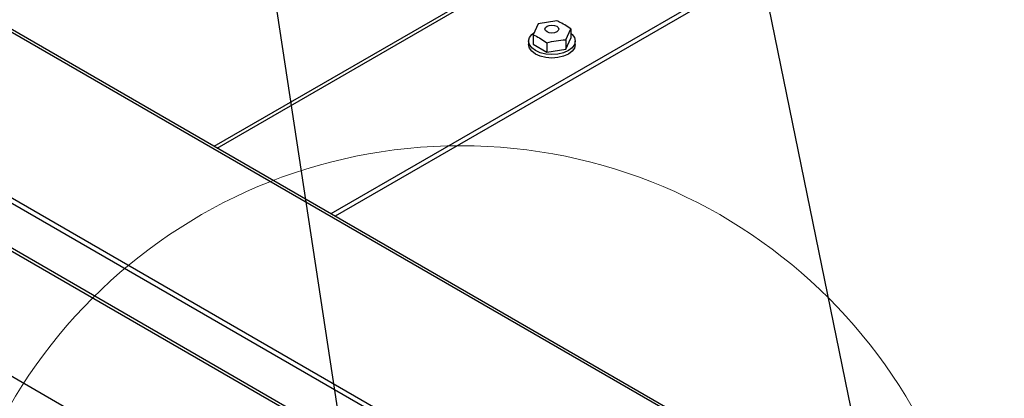
# Model space of a CAD drawing. Units: millimetres. Extents: x 0 to 40974, y 0 to 16397.
# Drawn here: x 10177 to 10953, y 7009 to 7307 of the extents above; entities that cross this region are included whole.
import ezdxf

# ---------------------------------------------------------------- set-up
doc = ezdxf.new("R2010")
doc.units = ezdxf.units.MM
doc.linetypes.add('SLD-实线', pattern=[0])
doc.layers.add('标注层', color=7, linetype='SLD-实线')

msp = doc.modelspace()

# ---------------------------------------------------------------- linework, layer by layer
at = {"color": 8, "linetype": 'SLD-实线', "lineweight": 30, "ltscale": 50}
for p, q in [((10330.34, 7207.15), (11065.5, 7631.55)), ((10332.69, 7205.79), (11067.86, 7630.19)), ((11530.83, 6511.87), (10155.52, 7305.81)), ((11530.83, 6341.78), (9961.82, 7247.55))]:
    msp.add_line(p, q, dxfattribs=at)
at = {"color": 7, "linetype": 'SLD-实线', "lineweight": 30, "ltscale": 50}
for p, q in [((11157.43, 7578.48), (10422.26, 7154.08)), ((11160.96, 7576.44), (10425.8, 7152.04)), ((11530.83, 6514.12), (10157.89, 7306.7)), ((10585.56, 7303.65), (10581.58, 7295.07)), ((10600.44, 7305.95), (10585.56, 7303.65)), ((10591.01, 7299.54), (10591.42, 7300.75)), ((10591.42, 7298.34), (10591.01, 7299.54)), ((10591.42, 7300.75), (10592.6, 7301.77)), ((10592.6, 7301.77), (10594.37, 7302.45)), ((10594.37, 7302.45), (10596.45, 7302.69)), ((10596.45, 7302.69), (10598.53, 7302.45)), ((10598.53, 7302.45), (10600.3, 7301.77)), ((10600.3, 7301.77), (10601.48, 7300.75)), ((10601.48, 7300.75), (10601.89, 7299.54)), ((10601.89, 7299.54), (10601.48, 7298.34)), ((10607.34, 7291.08), (10611.32, 7299.67)), ((10611.32, 7299.67), (10611.32, 7292.32)), ((10578.12, 7290.02), (10578.74, 7292.76)), ((10578.74, 7292.76), (10580.57, 7295.31)), ((10580.57, 7295.31), (10582.16, 7296.64)), ((10581.58, 7295.07), (10581.58, 7287.72)), ((10592.6, 7297.32), (10591.42, 7298.34)), ((10594.37, 7296.64), (10592.6, 7297.32)), ((10596.45, 7296.4), (10594.37, 7296.64)), ((10598.53, 7296.64), (10596.45, 7296.4)), ((10600.3, 7297.32), (10598.53, 7296.64)), ((10601.48, 7298.34), (10600.3, 7297.32)), ((10607.34, 7283.73), (10611.32, 7292.32)), ((10607.34, 7291.08), (10607.34, 7283.73)), ((10611.32, 7296.21), (10612.33, 7295.31)), ((10612.33, 7295.31), (10614.16, 7292.76)), ((10614.16, 7292.76), (10614.78, 7290.02)), ((11530.83, 6381.25), (9965.36, 7284.97)), ((10578.12, 7290.02), (10578.12, 7287.3)), ((10578.74, 7287.28), (10578.12, 7290.02)), ((10578.74, 7284.56), (10578.12, 7287.3)), ((10580.57, 7284.73), (10578.74, 7287.28)), ((10580.57, 7282), (10578.74, 7284.56)), ((10583.49, 7282.53), (10580.57, 7284.73)), ((10581.58, 7287.72), (10592.47, 7281.43)), ((10592.47, 7288.78), (10592.47, 7281.43)), ((10592.47, 7281.43), (10607.34, 7283.73)), ((10612.33, 7284.73), (10609.41, 7282.53)), ((10614.16, 7287.28), (10612.33, 7284.73)), ((10614.16, 7284.56), (10612.33, 7282)), ((10614.78, 7290.02), (10614.16, 7287.28)), ((10614.78, 7287.3), (10614.16, 7284.56)), ((10614.78, 7287.3), (10614.78, 7290.02)), ((11530.83, 6377.16), (9961.82, 7282.93)), ((10583.49, 7279.81), (10580.57, 7282)), ((10587.28, 7280.85), (10583.49, 7282.53)), ((10587.28, 7278.13), (10583.49, 7279.81)), ((10591.71, 7279.79), (10587.28, 7280.85)), ((10591.71, 7277.07), (10587.28, 7278.13)), ((10596.45, 7279.43), (10591.71, 7279.79)), ((10596.45, 7276.71), (10591.71, 7277.07)), ((10601.2, 7279.79), (10596.45, 7279.43)), ((10601.2, 7277.07), (10596.45, 7276.71)), ((10605.62, 7280.85), (10601.2, 7279.79)), ((10605.62, 7278.13), (10601.2, 7277.07)), ((10609.41, 7282.53), (10605.62, 7280.85)), ((10609.41, 7279.81), (10605.62, 7278.13)), ((10612.33, 7282), (10609.41, 7279.81)), ((9963.2, 7244.49), (11530.83, 6339.53)), ((10122.1, 7054.29), (10825.2, 6648.39))]:
    msp.add_line(p, q, dxfattribs=at)
at = {"color": 7, "linetype": 'SLD-实线', "lineweight": 0, "ltscale": 50}
msp.add_circle((10524.54, 6797.59), 410.07, dxfattribs=at)
at = {"color": 7, "linetype": 'SLD-实线', "lineweight": 30, "ltscale": 50}
for points, knots in [([(10611.32, 7299.67), (10608.16, 7301.77), (10604.52, 7304.2), (10600.92, 7305.75), (10600.44, 7305.95)], [0, 0, 0, 0, 0.866668, 1, 1, 1, 1]), ([(10581.58, 7295.07), (10582.06, 7294.86), (10585.67, 7293.32), (10589.31, 7290.89), (10592.47, 7288.78)], [0, 0, 0, 0, 0.133332, 1, 1, 1, 1]), ([(10592.47, 7288.78), (10594.92, 7289.39), (10599.88, 7290.6), (10604.83, 7290.92), (10607.34, 7291.08)], [0, 0, 0, 0, 0.495216, 1, 1, 1, 1])]:
    msp.add_open_spline(points, degree=3, knots=knots, dxfattribs=at)
at = {"layer": '标注层', "ltscale": 50}
for points in [[(10230.22, 8296.98), (10924.29, 3735.4)], [(10633.59, 7969.38), (11502.5, 3723.56)]]:
    msp.add_lwpolyline(points, dxfattribs=at)

doc.saveas('drawing.dxf')
